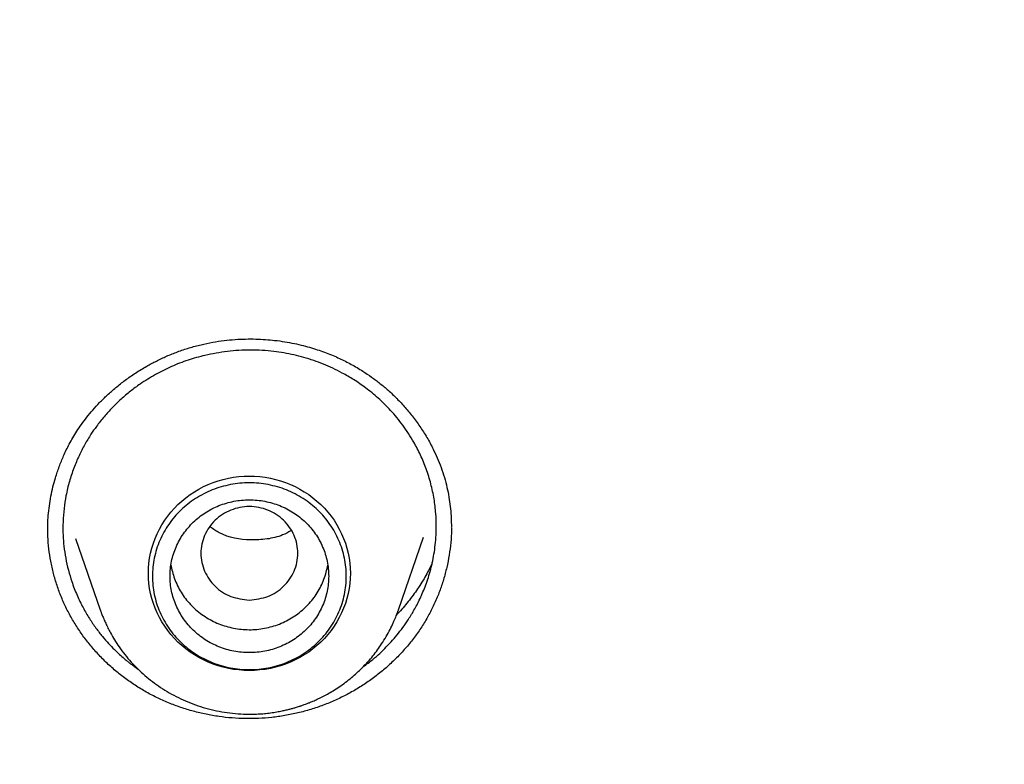
# Model space of a CAD drawing. Units: millimetres. Extents: x 8 to 550, y 12 to 658.
# Drawn here: x 302 to 314, y 621 to 630 of the extents above; entities that cross this region are included whole.
import ezdxf

# ---------------------------------------------------------------- set-up
doc = ezdxf.new("R2010")
doc.units = ezdxf.units.MM

msp = doc.modelspace()

# ---------------------------------------------------------------- linework, layer by layer
at = {"color": 7, "linetype": 'Continuous', "lineweight": 30}
for p, q in [((307.31, 624.05), (307.309, 624.043)), ((303.045, 623.924), (303.325, 623.114)), ((306.71, 623.114), (306.995, 623.94))]:
    msp.add_line(p, q, dxfattribs=at)
at = {"color": 7, "linetype": 'Continuous', "lineweight": 30, "flags": 128}
msp.add_lwpolyline([(305.017, 622.425), (304.957, 622.426), (304.898, 622.431), (304.838, 622.438), (304.779, 622.449), (304.721, 622.462), (304.663, 622.479), (304.607, 622.498), (304.551, 622.52), (304.497, 622.545), (304.445, 622.572), (304.393, 622.603), (304.344, 622.635), (304.296, 622.671), (304.251, 622.708), (304.207, 622.748), (304.166, 622.79), (304.127, 622.834), (304.091, 622.88), (304.057, 622.927), (304.025, 622.977), (303.997, 623.027), (303.971, 623.079), (303.948, 623.133), (303.928, 623.187), (303.911, 623.243), (303.897, 623.299), (303.886, 623.356), (303.878, 623.413), (303.873, 623.471), (303.872, 623.529), (303.873, 623.586), (303.878, 623.644), (303.886, 623.701), (303.897, 623.758), (303.911, 623.814), (303.928, 623.87), (303.948, 623.924), (303.971, 623.978), (303.997, 624.03), (304.025, 624.08), (304.057, 624.13), (304.091, 624.177), (304.127, 624.223), (304.166, 624.267), (304.207, 624.309), (304.251, 624.349), (304.296, 624.386), (304.344, 624.422), (304.393, 624.454), (304.445, 624.485), (304.497, 624.512), (304.551, 624.537), (304.607, 624.559), (304.663, 624.578), (304.721, 624.595), (304.779, 624.608), (304.838, 624.619), (304.898, 624.626), (304.957, 624.631), (305.017, 624.632), (305.077, 624.631), (305.137, 624.626), (305.197, 624.619), (305.256, 624.608), (305.314, 624.595), (305.371, 624.578), (305.428, 624.559), (305.483, 624.537), (305.537, 624.512), (305.59, 624.485), (305.641, 624.454), (305.691, 624.422), (305.738, 624.386), (305.784, 624.349), (305.827, 624.309), (305.869, 624.267), (305.908, 624.223), (305.944, 624.177), (305.978, 624.13), (306.009, 624.08), (306.038, 624.03), (306.064, 623.978), (306.087, 623.924), (306.107, 623.87), (306.124, 623.814), (306.138, 623.758), (306.149, 623.701), (306.157, 623.644), (306.161, 623.586), (306.163, 623.529), (306.161, 623.471), (306.157, 623.413), (306.149, 623.356), (306.138, 623.299), (306.124, 623.243), (306.107, 623.187), (306.087, 623.133), (306.064, 623.079), (306.038, 623.027), (306.009, 622.977), (305.978, 622.927), (305.944, 622.88), (305.908, 622.834), (305.869, 622.79), (305.827, 622.748), (305.784, 622.708), (305.738, 622.671), (305.691, 622.635), (305.641, 622.603), (305.59, 622.572), (305.537, 622.545), (305.483, 622.52), (305.428, 622.498), (305.371, 622.479), (305.314, 622.462), (305.256, 622.449), (305.197, 622.438), (305.137, 622.431), (305.077, 622.426), (305.017, 622.425)], dxfattribs=at)
at = {"color": 7, "linetype": 'Continuous', "lineweight": 30}
for points, knots in [([(311, 657.698), (310.822, 657.697), (310.468, 657.697), (309.941, 657.689), (309.422, 657.677), (308.912, 657.66), (308.409, 657.639), (307.914, 657.614), (307.411, 657.585), (306.901, 657.55), (306.385, 657.51), (305.879, 657.466), (305.382, 657.418), (304.896, 657.367), (304.419, 657.313), (303.952, 657.256), (303.495, 657.197), (303.048, 657.135), (302.613, 657.071), (302.191, 657.006), (301.781, 656.94), (301.38, 656.872), (300.987, 656.802), (300.601, 656.731), (300.223, 656.659), (299.854, 656.586), (299.495, 656.512), (299.148, 656.439), (298.812, 656.365), (298.488, 656.293), (298.174, 656.22), (297.866, 656.147), (297.566, 656.075), (297.274, 656.002), (296.991, 655.93), (296.716, 655.859), (296.447, 655.787), (296.183, 655.716), (295.889, 655.635), (295.568, 655.545), (295.22, 655.444), (294.882, 655.344), (294.555, 655.245), (294.238, 655.147), (293.931, 655.05), (293.634, 654.955), (293.357, 654.864), (293.101, 654.779), (292.864, 654.699), (292.635, 654.62), (292.429, 654.548), (292.244, 654.483), (292.076, 654.423), (291.908, 654.362), (291.716, 654.293), (291.501, 654.214), (291.26, 654.124), (291.01, 654.03), (290.753, 653.931), (290.487, 653.827), (290.213, 653.719), (289.921, 653.601), (289.61, 653.474), (289.28, 653.337), (288.941, 653.194), (288.592, 653.043), (288.253, 652.894), (287.925, 652.747), (287.608, 652.603), (287.287, 652.454), (286.963, 652.301), (286.639, 652.146), (286.255, 651.96), (285.813, 651.74), (285.312, 651.485), (284.759, 651.195), (284.154, 650.87), (283.499, 650.507), (282.851, 650.135), (282.232, 649.768), (281.641, 649.409), (281.079, 649.056), (280.522, 648.698), (279.971, 648.334), (279.427, 647.965), (278.891, 647.592), (278.366, 647.217), (277.868, 646.853), (277.397, 646.5), (276.951, 646.158), (276.513, 645.816), (276.083, 645.472), (275.697, 645.158), (275.354, 644.874), (275.053, 644.62), (274.798, 644.402), (274.589, 644.222), (274.428, 644.082), (274.276, 643.948), (274.131, 643.819), (273.993, 643.697), (273.863, 643.58), (273.742, 643.47), (273.628, 643.367), (273.539, 643.286), (273.472, 643.225), (273.425, 643.182), (273.381, 643.14), (273.339, 643.102), (273.302, 643.067), (273.27, 643.038), (273.245, 643.015), (273.221, 642.993), (273.197, 642.971), (273.169, 642.944), (273.136, 642.914), (273.097, 642.877), (273.053, 642.836), (272.999, 642.785), (272.935, 642.725), (272.86, 642.654), (272.778, 642.576), (272.688, 642.49), (272.591, 642.398), (272.488, 642.298), (272.377, 642.191), (272.259, 642.076), (272.133, 641.953), (272.011, 641.832), (271.893, 641.715), (271.779, 641.601), (271.662, 641.483), (271.54, 641.36), (271.415, 641.233), (271.221, 641.034), (270.963, 640.766), (270.644, 640.429), (270.335, 640.096), (270.033, 639.767), (269.739, 639.44), (269.453, 639.117), (269.177, 638.799), (268.91, 638.487), (268.652, 638.181), (268.403, 637.882), (268.163, 637.589), (267.932, 637.302), (267.709, 637.022), (267.495, 636.748), (267.287, 636.48), (267.082, 636.211), (266.875, 635.938), (266.658, 635.646), (266.431, 635.335), (266.193, 635.005), (265.951, 634.664), (265.706, 634.313), (265.467, 633.963), (265.232, 633.614), (265.002, 633.267), (264.77, 632.911), (264.537, 632.546), (264.302, 632.171), (264.066, 631.788), (263.824, 631.385), (263.577, 630.968), (263.331, 630.542), (263.093, 630.122), (262.864, 629.708), (262.643, 629.299), (262.43, 628.897), (262.224, 628.502), (262.026, 628.112), (261.836, 627.729), (261.69, 627.431), (261.586, 627.215), (261.523, 627.083), (261.463, 626.956), (261.407, 626.837), (261.354, 626.724), (261.303, 626.613), (261.253, 626.505), (261.204, 626.4), (261.161, 626.305), (261.127, 626.229), (261.101, 626.172), (261.082, 626.13), (261.065, 626.093), (261.052, 626.062), (261.041, 626.038), (261.031, 626.016), (261.019, 625.99), (261.004, 625.956), (260.986, 625.915), (260.964, 625.866), (260.939, 625.81), (260.912, 625.748), (260.883, 625.682), (260.853, 625.615), (260.823, 625.545), (260.779, 625.445), (260.722, 625.312), (260.65, 625.145), (260.575, 624.968), (260.497, 624.782), (260.416, 624.585), (260.336, 624.39), (260.257, 624.195), (260.18, 624.004), (260.102, 623.805), (260.021, 623.598), (259.939, 623.384), (259.855, 623.164), (259.748, 622.878), (259.619, 622.529), (259.473, 622.119), (259.314, 621.664), (259.146, 621.165), (258.969, 620.622), (258.802, 620.085), (258.642, 619.554), (258.512, 619.105), (258.409, 618.737), (258.33, 618.448), (258.253, 618.161), (258.178, 617.876), (258.106, 617.594), (258.038, 617.318), (257.969, 617.038), (257.902, 616.755), (257.836, 616.468), (257.773, 616.192), (257.715, 615.925), (257.664, 615.69), (257.621, 615.485), (257.585, 615.308), (257.556, 615.165), (257.534, 615.056), (257.519, 614.978), (257.504, 614.902), (257.49, 614.829), (257.476, 614.759), (257.464, 614.695), (257.453, 614.638), (257.444, 614.588), (257.436, 614.547), (257.429, 614.513), (257.424, 614.485), (257.42, 614.461), (257.415, 614.436), (257.409, 614.405), (257.402, 614.367), (257.393, 614.317), (257.382, 614.253), (257.367, 614.174), (257.351, 614.083), (257.333, 613.981), (257.313, 613.868), (257.291, 613.742), (257.27, 613.615), (257.248, 613.487), (257.227, 613.36), (257.206, 613.228), (257.184, 613.093), (257.163, 612.958), (257.142, 612.822), (257.091, 612.483), (257.018, 611.968), (256.929, 611.276), (256.862, 610.691), (256.81, 610.187), (256.779, 609.86), (256.758, 609.631), (256.747, 609.5), (256.736, 609.375), (256.726, 609.257), (256.717, 609.142), (256.709, 609.032), (256.701, 608.928), (256.694, 608.834), (256.688, 608.75), (256.683, 608.68), (256.679, 608.623), (256.676, 608.578), (256.673, 608.542), (256.672, 608.515), (256.67, 608.495), (256.669, 608.479), (256.669, 608.47), (256.668, 608.467)], [0, 0, 0, 0, 0.006518, 0.01294, 0.019267, 0.025498, 0.031634, 0.037674, 0.043619, 0.050048, 0.056361, 0.062559, 0.068642, 0.074609, 0.08046, 0.086196, 0.091816, 0.097321, 0.10271, 0.10789, 0.112959, 0.117917, 0.122763, 0.127582, 0.132286, 0.136875, 0.141348, 0.145705, 0.149872, 0.153928, 0.157872, 0.161705, 0.165501, 0.169181, 0.172745, 0.176207, 0.179607, 0.182946, 0.186226, 0.190771, 0.195194, 0.199497, 0.203679, 0.207739, 0.211679, 0.215497, 0.219194, 0.222348, 0.225408, 0.228374, 0.231246, 0.233437, 0.235579, 0.237766, 0.240022, 0.243054, 0.246201, 0.249465, 0.252845, 0.256341, 0.259953, 0.26368, 0.267915, 0.27229, 0.276805, 0.28146, 0.286256, 0.290426, 0.294697, 0.299067, 0.303474, 0.307877, 0.312278, 0.319186, 0.326087, 0.33298, 0.342199, 0.351405, 0.360597, 0.369774, 0.377957, 0.386129, 0.394289, 0.402439, 0.41056, 0.418605, 0.42657, 0.434457, 0.441455, 0.44839, 0.455261, 0.462069, 0.468813, 0.473718, 0.478588, 0.483425, 0.486193, 0.488833, 0.491345, 0.49373, 0.496026, 0.49819, 0.500222, 0.50212, 0.503887, 0.504705, 0.505492, 0.506247, 0.506968, 0.507606, 0.508137, 0.508562, 0.508898, 0.509319, 0.509778, 0.510336, 0.510994, 0.51175, 0.512606, 0.513742, 0.515015, 0.516425, 0.517974, 0.519624, 0.521406, 0.52332, 0.525366, 0.527544, 0.529854, 0.531762, 0.533751, 0.535822, 0.537974, 0.540201, 0.542432, 0.548322, 0.554086, 0.559726, 0.565241, 0.57074, 0.576108, 0.581347, 0.586455, 0.591433, 0.596281, 0.600999, 0.605587, 0.610045, 0.614373, 0.618571, 0.622736, 0.62701, 0.631392, 0.636338, 0.641416, 0.646626, 0.651967, 0.65744, 0.662529, 0.667727, 0.673034, 0.67845, 0.683975, 0.689608, 0.695346, 0.701618, 0.707776, 0.713821, 0.719751, 0.725568, 0.73127, 0.736859, 0.742334, 0.747695, 0.752942, 0.754837, 0.756693, 0.758452, 0.76011, 0.761669, 0.763127, 0.764717, 0.766169, 0.767481, 0.768654, 0.769278, 0.769854, 0.770383, 0.770815, 0.771117, 0.771374, 0.771732, 0.772191, 0.772751, 0.773427, 0.774208, 0.775075, 0.775975, 0.776904, 0.777863, 0.778851, 0.781006, 0.783288, 0.785699, 0.788238, 0.790905, 0.793701, 0.7962, 0.798793, 0.80148, 0.804261, 0.807137, 0.810107, 0.813139, 0.818659, 0.824123, 0.82953, 0.836813, 0.84399, 0.851063, 0.85803, 0.864892, 0.868697, 0.872469, 0.876208, 0.879914, 0.883583, 0.887168, 0.890651, 0.894479, 0.898176, 0.901744, 0.905181, 0.908489, 0.910832, 0.913105, 0.915308, 0.916323, 0.917322, 0.918305, 0.919264, 0.920144, 0.92098, 0.921716, 0.922352, 0.922887, 0.923322, 0.923658, 0.92394, 0.924247, 0.92464, 0.925124, 0.925699, 0.926564, 0.927576, 0.928735, 0.930042, 0.931497, 0.933099, 0.934849, 0.936374, 0.937996, 0.939707, 0.941437, 0.943166, 0.944895, 0.946622, 0.956114, 0.964572, 0.973015, 0.978379, 0.983738, 0.98542, 0.987097, 0.988693, 0.990183, 0.991568, 0.993015, 0.994326, 0.995502, 0.996543, 0.997449, 0.998102, 0.998661, 0.999129, 0.99942, 0.999661, 0.999853, 1, 1, 1, 1]), ([(365.332, 608.467), (365.332, 608.47), (365.331, 608.479), (365.33, 608.499), (365.328, 608.528), (365.325, 608.568), (365.322, 608.618), (365.318, 608.677), (365.313, 608.747), (365.307, 608.826), (365.301, 608.915), (365.293, 609.013), (365.286, 609.112), (365.278, 609.211), (365.27, 609.309), (365.261, 609.412), (365.252, 609.521), (365.231, 609.764), (365.196, 610.14), (365.14, 610.679), (365.074, 611.251), (364.998, 611.855), (364.935, 612.306), (364.891, 612.603), (364.87, 612.748), (364.848, 612.893), (364.825, 613.038), (364.802, 613.183), (364.779, 613.325), (364.756, 613.467), (364.733, 613.603), (364.711, 613.734), (364.69, 613.855), (364.671, 613.964), (364.653, 614.064), (364.637, 614.153), (364.623, 614.231), (364.611, 614.299), (364.6, 614.356), (364.592, 614.401), (364.586, 614.434), (364.581, 614.459), (364.577, 614.481), (364.572, 614.505), (364.567, 614.536), (364.559, 614.575), (364.55, 614.625), (364.539, 614.683), (364.526, 614.749), (364.512, 614.823), (364.496, 614.904), (364.469, 615.04), (364.431, 615.232), (364.381, 615.474), (364.33, 615.717), (364.278, 615.959), (364.223, 616.21), (364.164, 616.471), (364.101, 616.743), (364.034, 617.026), (363.963, 617.317), (363.889, 617.617), (363.81, 617.922), (363.729, 618.232), (363.631, 618.595), (363.515, 619.013), (363.378, 619.487), (363.235, 619.965), (363.085, 620.449), (362.929, 620.938), (362.772, 621.412), (362.615, 621.871), (362.459, 622.313), (362.32, 622.697), (362.199, 623.021), (362.101, 623.282), (362.004, 623.536), (361.908, 623.781), (361.815, 624.017), (361.724, 624.244), (361.635, 624.462), (361.55, 624.668), (361.469, 624.864), (361.391, 625.048), (361.317, 625.222), (361.247, 625.385), (361.189, 625.519), (361.143, 625.625), (361.108, 625.705), (361.074, 625.782), (361.043, 625.851), (361.016, 625.912), (360.994, 625.961), (360.978, 625.996), (360.968, 626.02), (360.961, 626.035), (360.954, 626.051), (360.945, 626.071), (360.93, 626.105), (360.908, 626.154), (360.877, 626.222), (360.84, 626.303), (360.798, 626.395), (360.751, 626.498), (360.699, 626.61), (360.643, 626.731), (360.583, 626.86), (360.519, 626.994), (360.453, 627.134), (360.383, 627.28), (360.311, 627.429), (360.208, 627.641), (360.071, 627.919), (359.898, 628.262), (359.72, 628.611), (359.534, 628.967), (359.34, 629.331), (359.139, 629.703), (358.931, 630.079), (358.716, 630.46), (358.494, 630.846), (358.265, 631.237), (358.031, 631.628), (357.795, 632.014), (357.56, 632.393), (357.326, 632.762), (357.094, 633.121), (356.863, 633.472), (356.635, 633.814), (356.401, 634.157), (356.163, 634.502), (355.92, 634.848), (355.68, 635.183), (355.444, 635.507), (355.233, 635.793), (355.047, 636.041), (354.886, 636.254), (354.726, 636.464), (354.564, 636.673), (354.381, 636.908), (354.173, 637.171), (353.94, 637.462), (353.706, 637.749), (353.473, 638.032), (353.242, 638.309), (353.002, 638.591), (352.755, 638.879), (352.499, 639.171), (352.249, 639.454), (352.004, 639.726), (351.766, 639.988), (351.521, 640.252), (351.27, 640.52), (351.013, 640.791), (350.75, 641.065), (350.518, 641.302), (350.322, 641.5), (350.168, 641.654), (350.022, 641.8), (349.883, 641.937), (349.753, 642.065), (349.631, 642.184), (349.517, 642.294), (349.411, 642.396), (349.314, 642.489), (349.224, 642.574), (349.143, 642.651), (349.07, 642.721), (349.004, 642.783), (348.946, 642.838), (348.899, 642.881), (348.864, 642.914), (348.838, 642.938), (348.815, 642.96), (348.794, 642.979), (348.774, 642.997), (348.752, 643.018), (348.724, 643.044), (348.69, 643.075), (348.65, 643.112), (348.606, 643.153), (348.559, 643.197), (348.51, 643.242), (348.458, 643.289), (348.389, 643.352), (348.3, 643.433), (348.189, 643.533), (348.072, 643.639), (347.949, 643.748), (347.821, 643.863), (347.685, 643.983), (347.542, 644.108), (347.392, 644.239), (347.236, 644.374), (346.98, 644.593), (346.624, 644.893), (346.162, 645.275), (345.688, 645.657), (345.203, 646.04), (344.708, 646.421), (344.203, 646.801), (343.688, 647.178), (343.164, 647.553), (342.63, 647.926), (342.061, 648.313), (341.457, 648.712), (340.82, 649.121), (340.175, 649.522), (339.524, 649.914), (338.867, 650.299), (338.202, 650.674), (337.525, 651.045), (336.836, 651.409), (336.134, 651.768), (335.551, 652.056), (335.089, 652.277), (334.752, 652.436), (334.418, 652.591), (334.088, 652.741), (333.762, 652.887), (333.44, 653.029), (333.123, 653.166), (332.813, 653.298), (332.511, 653.424), (332.219, 653.545), (331.937, 653.659), (331.664, 653.768), (331.398, 653.872), (331.15, 653.968), (330.918, 654.057), (330.701, 654.139), (330.491, 654.217), (330.287, 654.292), (330.09, 654.363), (329.899, 654.432), (329.708, 654.5), (329.491, 654.576), (329.245, 654.661), (328.966, 654.756), (328.677, 654.853), (328.377, 654.952), (328.065, 655.052), (327.75, 655.151), (327.43, 655.25), (327.106, 655.348), (326.772, 655.447), (326.429, 655.546), (326.105, 655.637), (325.802, 655.72), (325.523, 655.796), (325.237, 655.871), (324.944, 655.947), (324.642, 656.023), (324.336, 656.099), (324.025, 656.173), (323.711, 656.247), (323.387, 656.321), (323.053, 656.395), (322.709, 656.469), (322.356, 656.543), (321.993, 656.617), (321.62, 656.689), (321.238, 656.761), (320.847, 656.832), (320.45, 656.901), (320.045, 656.968), (319.631, 657.034), (319.205, 657.098), (318.766, 657.161), (318.315, 657.222), (317.854, 657.281), (317.383, 657.336), (316.905, 657.389), (316.42, 657.438), (315.929, 657.483), (315.428, 657.525), (314.913, 657.563), (314.386, 657.597), (313.846, 657.627), (313.295, 657.652), (312.735, 657.672), (312.165, 657.687), (311.586, 657.696), (311.197, 657.697), (311, 657.698)], [0, 0, 0, 0, 0.000147, 0.000339, 0.000719, 0.001213, 0.001823, 0.002551, 0.003414, 0.004401, 0.005511, 0.006744, 0.008102, 0.009256, 0.010486, 0.011793, 0.013176, 0.014611, 0.021027, 0.027452, 0.035113, 0.042786, 0.050472, 0.052318, 0.054166, 0.056014, 0.057862, 0.059712, 0.061556, 0.063314, 0.065121, 0.066793, 0.068332, 0.069737, 0.071008, 0.072145, 0.073148, 0.074017, 0.074752, 0.075354, 0.075733, 0.07603, 0.076301, 0.076589, 0.076954, 0.077478, 0.078111, 0.078853, 0.079703, 0.080663, 0.08172, 0.082807, 0.085896, 0.089129, 0.092136, 0.095257, 0.098493, 0.101843, 0.105379, 0.109034, 0.112808, 0.116701, 0.120688, 0.124716, 0.128784, 0.134895, 0.141092, 0.147375, 0.153744, 0.160198, 0.166739, 0.172566, 0.178459, 0.184419, 0.187962, 0.191495, 0.194908, 0.198191, 0.201401, 0.204477, 0.207418, 0.210225, 0.212897, 0.215391, 0.217756, 0.21999, 0.222096, 0.223241, 0.224343, 0.225403, 0.226382, 0.227211, 0.227888, 0.228415, 0.228665, 0.228857, 0.229056, 0.229326, 0.229667, 0.230456, 0.231346, 0.232494, 0.233775, 0.23519, 0.236738, 0.238419, 0.240234, 0.242067, 0.244019, 0.246068, 0.24814, 0.25023, 0.25496, 0.259781, 0.264693, 0.269694, 0.274892, 0.280183, 0.285568, 0.291048, 0.296622, 0.302289, 0.308037, 0.313715, 0.319285, 0.324746, 0.330098, 0.335341, 0.340475, 0.345501, 0.350903, 0.356174, 0.361313, 0.36632, 0.371196, 0.374591, 0.377919, 0.38118, 0.384454, 0.387808, 0.392321, 0.396971, 0.401758, 0.406148, 0.410647, 0.415256, 0.419973, 0.424801, 0.429737, 0.434056, 0.438454, 0.442933, 0.447493, 0.452132, 0.456852, 0.461641, 0.46449, 0.467196, 0.469759, 0.47218, 0.474458, 0.476556, 0.478517, 0.480341, 0.482027, 0.483545, 0.484931, 0.486185, 0.487306, 0.488296, 0.489154, 0.489658, 0.490101, 0.490485, 0.490815, 0.491146, 0.491503, 0.491964, 0.49254, 0.49323, 0.493989, 0.494783, 0.495611, 0.496473, 0.49737, 0.499103, 0.500952, 0.502916, 0.504941, 0.507074, 0.509318, 0.511671, 0.514133, 0.516705, 0.519339, 0.526636, 0.53401, 0.541571, 0.549211, 0.55693, 0.564729, 0.572607, 0.580564, 0.588601, 0.596715, 0.606028, 0.615356, 0.624698, 0.634055, 0.643426, 0.652812, 0.662212, 0.671878, 0.681559, 0.691255, 0.695832, 0.700412, 0.704962, 0.709408, 0.713744, 0.7181, 0.722341, 0.726466, 0.730476, 0.73437, 0.738083, 0.741684, 0.745173, 0.748552, 0.751474, 0.754307, 0.757052, 0.759707, 0.762274, 0.764753, 0.767195, 0.769708, 0.773175, 0.776776, 0.780509, 0.784375, 0.788374, 0.792506, 0.796523, 0.800659, 0.804912, 0.809284, 0.813774, 0.817247, 0.820787, 0.824394, 0.828076, 0.83188, 0.835814, 0.839642, 0.843585, 0.847645, 0.851819, 0.85611, 0.860516, 0.865037, 0.869674, 0.874427, 0.879295, 0.884188, 0.889194, 0.89431, 0.899538, 0.904976, 0.910529, 0.916198, 0.921982, 0.927882, 0.933789, 0.939807, 0.945937, 0.952178, 0.958662, 0.965261, 0.971977, 0.978809, 0.985756, 0.99282, 1, 1, 1, 1]), ([(259.272, 604.992), (259.278, 605.051), (259.296, 605.231), (259.33, 605.534), (259.374, 605.899), (259.42, 606.264), (259.47, 606.628), (259.521, 606.992), (259.576, 607.356), (259.634, 607.719), (259.694, 608.082), (259.757, 608.445), (259.823, 608.807), (259.891, 609.168), (259.963, 609.529), (260.037, 609.89), (260.114, 610.25), (260.193, 610.609), (260.275, 610.968), (260.36, 611.327), (260.448, 611.684), (260.539, 612.041), (260.632, 612.398), (260.728, 612.754), (260.826, 613.109), (260.928, 613.463), (261.032, 613.817), (261.138, 614.169), (261.248, 614.522), (261.36, 614.873), (261.474, 615.223), (261.592, 615.573), (261.712, 615.922), (261.835, 616.27), (261.96, 616.617), (262.088, 616.963), (262.219, 617.309), (262.352, 617.653), (262.488, 617.997), (262.626, 618.339), (262.767, 618.681), (262.911, 619.021), (263.057, 619.36), (263.206, 619.699), (263.357, 620.036), (263.511, 620.373), (263.668, 620.708), (263.827, 621.042), (263.989, 621.375), (264.153, 621.706), (264.32, 622.037), (264.489, 622.366), (264.661, 622.695), (264.835, 623.022), (265.011, 623.347), (265.191, 623.672), (265.372, 623.995), (265.556, 624.317), (265.743, 624.638), (265.932, 624.957), (266.123, 625.275), (266.317, 625.591), (266.513, 625.907), (266.712, 626.22), (266.913, 626.533), (267.116, 626.844), (267.322, 627.153), (267.53, 627.461), (267.741, 627.768), (267.953, 628.073), (268.168, 628.376), (268.386, 628.678), (268.605, 628.979), (268.827, 629.278), (269.052, 629.575), (269.278, 629.871), (269.507, 630.165), (269.738, 630.458), (269.971, 630.749), (270.206, 631.038), (270.444, 631.325), (270.684, 631.611), (270.926, 631.895), (271.17, 632.178), (271.416, 632.458), (271.664, 632.737), (271.915, 633.015), (272.168, 633.29), (272.422, 633.564), (272.679, 633.835), (272.938, 634.105), (273.199, 634.374), (273.462, 634.64), (273.727, 634.904), (273.994, 635.167), (274.263, 635.428), (274.533, 635.686), (274.806, 635.943), (275.081, 636.198), (275.358, 636.451), (275.637, 636.702), (275.917, 636.951), (276.2, 637.198), (276.484, 637.443), (276.77, 637.686), (277.058, 637.927), (277.348, 638.166), (277.64, 638.403), (277.933, 638.637), (278.229, 638.87), (278.526, 639.101), (278.824, 639.329), (279.125, 639.556), (279.427, 639.78), (279.731, 640.002), (280.037, 640.222), (280.344, 640.44), (280.653, 640.656), (280.963, 640.869), (281.276, 641.08), (281.589, 641.289), (281.905, 641.496), (282.222, 641.701), (282.54, 641.903), (282.86, 642.103), (283.182, 642.301), (283.505, 642.496), (283.829, 642.689), (284.155, 642.88), (284.483, 643.069), (284.811, 643.255), (285.142, 643.439), (285.473, 643.621), (285.806, 643.8), (286.141, 643.977), (286.476, 644.152), (286.813, 644.324), (287.152, 644.494), (287.491, 644.661), (287.832, 644.826), (288.174, 644.989), (288.518, 645.149), (288.862, 645.306), (289.208, 645.462), (289.555, 645.615), (289.903, 645.765), (290.252, 645.913), (290.603, 646.058), (290.954, 646.201), (291.306, 646.342), (291.66, 646.48), (292.015, 646.615), (292.37, 646.748), (292.727, 646.878), (293.085, 647.006), (293.443, 647.132), (293.803, 647.255), (294.163, 647.375), (294.525, 647.493), (294.887, 647.608), (295.25, 647.72), (295.614, 647.831), (295.979, 647.938), (296.344, 648.043), (296.711, 648.145), (297.078, 648.245), (297.446, 648.342), (297.814, 648.437), (298.184, 648.528), (298.554, 648.618), (298.924, 648.704), (299.296, 648.788), (299.668, 648.87), (300.04, 648.949), (300.414, 649.025), (300.787, 649.098), (301.162, 649.169), (301.537, 649.237), (301.912, 649.303), (302.288, 649.366), (302.664, 649.426), (303.041, 649.484), (303.418, 649.539), (303.796, 649.591), (304.174, 649.641), (304.552, 649.688), (304.931, 649.732), (305.31, 649.773), (305.689, 649.812), (306.069, 649.848), (306.448, 649.882), (306.829, 649.913), (307.209, 649.941), (307.589, 649.966), (307.97, 649.989), (308.351, 650.009), (308.732, 650.027), (309.113, 650.041), (309.495, 650.053), (309.876, 650.063), (310.257, 650.069), (310.639, 650.073), (311.02, 650.074), (311.402, 650.073), (311.783, 650.069), (312.165, 650.062), (312.546, 650.052), (312.927, 650.04), (313.308, 650.025), (313.689, 650.007), (314.07, 649.987), (314.451, 649.964), (314.831, 649.938), (315.212, 649.91), (315.592, 649.879), (315.972, 649.845), (316.351, 649.808), (316.731, 649.769), (317.11, 649.727), (317.488, 649.683), (317.867, 649.636), (318.244, 649.586), (318.622, 649.533), (318.999, 649.478), (319.376, 649.42), (319.752, 649.36), (320.128, 649.296), (320.503, 649.23), (320.878, 649.162), (321.252, 649.091), (321.626, 649.017), (321.999, 648.941), (322.372, 648.862), (322.744, 648.78), (323.115, 648.695), (323.485, 648.609), (323.855, 648.519), (324.225, 648.427), (324.593, 648.332), (324.961, 648.235), (325.328, 648.135), (325.695, 648.032), (326.06, 647.927), (326.425, 647.819), (326.789, 647.709), (327.152, 647.596), (327.514, 647.48), (327.875, 647.362), (328.235, 647.242), (328.595, 647.119), (328.953, 646.993), (329.311, 646.865), (329.667, 646.734), (330.023, 646.601), (330.377, 646.465), (330.731, 646.327), (331.083, 646.186), (331.435, 646.043), (331.785, 645.897), (332.134, 645.749), (332.482, 645.599), (332.829, 645.446), (333.174, 645.29), (333.519, 645.132), (333.862, 644.972), (334.204, 644.809), (334.545, 644.644), (334.884, 644.476), (335.222, 644.306), (335.559, 644.134), (335.895, 643.959), (336.229, 643.782), (336.562, 643.602), (336.893, 643.42), (337.224, 643.236), (337.552, 643.049), (337.879, 642.861), (338.205, 642.669), (338.53, 642.476), (338.852, 642.28), (339.174, 642.082), (339.494, 641.882), (339.812, 641.679), (340.129, 641.475), (340.444, 641.268), (340.758, 641.058), (341.07, 640.847), (341.38, 640.633), (341.689, 640.417), (341.996, 640.199), (342.301, 639.979), (342.605, 639.757), (342.907, 639.532), (343.207, 639.306), (343.506, 639.077), (343.803, 638.846), (344.098, 638.613), (344.391, 638.378), (344.683, 638.141), (344.972, 637.902), (345.26, 637.661), (345.546, 637.418), (345.83, 637.172), (346.113, 636.925), (346.393, 636.676), (346.671, 636.425), (346.948, 636.172), (347.223, 635.916), (347.495, 635.659), (347.766, 635.4), (348.035, 635.14), (348.302, 634.877), (348.566, 634.612), (348.829, 634.346), (349.09, 634.077), (349.348, 633.807), (349.605, 633.535), (349.859, 633.261), (350.112, 632.986), (350.362, 632.708), (350.61, 632.429), (350.856, 632.148), (351.1, 631.866), (351.342, 631.581), (351.581, 631.295), (351.819, 631.008), (352.054, 630.718), (352.287, 630.427), (352.518, 630.135), (352.746, 629.84), (352.972, 629.544), (353.196, 629.247), (353.418, 628.948), (353.637, 628.647), (353.855, 628.345), (354.069, 628.041), (354.282, 627.736), (354.492, 627.429), (354.7, 627.121), (354.905, 626.811), (355.109, 626.5), (355.309, 626.188), (355.508, 625.874), (355.704, 625.559), (355.897, 625.242), (356.088, 624.924), (356.277, 624.604), (356.463, 624.284), (356.647, 623.962), (356.829, 623.638), (357.008, 623.314), (357.184, 622.988), (357.358, 622.661), (357.529, 622.332), (357.698, 622.003), (357.865, 621.672), (358.029, 621.34), (358.19, 621.007), (358.349, 620.673), (358.505, 620.338), (358.659, 620.001), (358.81, 619.664), (358.959, 619.325), (359.105, 618.986), (359.248, 618.645), (359.389, 618.304), (359.527, 617.961), (359.663, 617.617), (359.796, 617.273), (359.926, 616.928), (360.054, 616.581), (360.179, 616.234), (360.301, 615.886), (360.421, 615.537), (360.538, 615.187), (360.653, 614.837), (360.764, 614.485), (360.873, 614.133), (360.98, 613.78), (361.084, 613.426), (361.185, 613.072), (361.283, 612.717), (361.378, 612.361), (361.471, 612.004), (361.562, 611.647), (361.649, 611.29), (361.734, 610.931), (361.816, 610.572), (361.895, 610.213), (361.971, 609.853), (362.045, 609.492), (362.116, 609.131), (362.185, 608.769), (362.25, 608.407), (362.313, 608.045), (362.373, 607.682), (362.43, 607.318), (362.485, 606.955), (362.536, 606.59), (362.585, 606.226), (362.631, 605.861), (362.675, 605.496), (362.711, 605.171), (362.732, 604.967), (362.74, 604.886)], [0, 0, 0, 0, 0.0012, 0.003693, 0.006186, 0.008679, 0.011173, 0.013666, 0.016159, 0.018652, 0.021146, 0.023639, 0.026132, 0.028626, 0.031119, 0.033612, 0.036105, 0.038598, 0.041092, 0.043585, 0.046078, 0.048571, 0.051065, 0.053558, 0.056051, 0.058544, 0.061038, 0.063531, 0.066024, 0.068517, 0.07101, 0.073504, 0.075997, 0.07849, 0.080983, 0.083476, 0.085969, 0.088463, 0.090956, 0.093449, 0.095942, 0.098435, 0.100928, 0.103422, 0.105915, 0.108408, 0.110901, 0.113394, 0.115887, 0.11838, 0.120873, 0.123367, 0.12586, 0.128353, 0.130846, 0.133339, 0.135832, 0.138325, 0.140818, 0.143311, 0.145804, 0.148297, 0.15079, 0.153283, 0.155776, 0.158269, 0.160762, 0.163255, 0.165748, 0.168241, 0.170734, 0.173227, 0.17572, 0.178213, 0.180706, 0.183199, 0.185692, 0.188185, 0.190678, 0.193171, 0.195664, 0.198157, 0.20065, 0.203143, 0.205636, 0.208129, 0.210621, 0.213114, 0.215607, 0.2181, 0.220593, 0.223086, 0.225579, 0.228072, 0.230564, 0.233057, 0.23555, 0.238043, 0.240536, 0.243029, 0.245521, 0.248014, 0.250507, 0.253, 0.255493, 0.257985, 0.260478, 0.262971, 0.265464, 0.267956, 0.270449, 0.272942, 0.275435, 0.277927, 0.28042, 0.282913, 0.285406, 0.287898, 0.290391, 0.292884, 0.295377, 0.297869, 0.300362, 0.302855, 0.305347, 0.30784, 0.310333, 0.312825, 0.315318, 0.317811, 0.320303, 0.322796, 0.325289, 0.327781, 0.330274, 0.332767, 0.335259, 0.337752, 0.340245, 0.342737, 0.34523, 0.347722, 0.350215, 0.352708, 0.3552, 0.357693, 0.360185, 0.362678, 0.365171, 0.367663, 0.370156, 0.372648, 0.375141, 0.377634, 0.380126, 0.382619, 0.385111, 0.387604, 0.390096, 0.392589, 0.395081, 0.397574, 0.400067, 0.402559, 0.405052, 0.407544, 0.410037, 0.412529, 0.415022, 0.417514, 0.420007, 0.422499, 0.424992, 0.427484, 0.429977, 0.432469, 0.434962, 0.437455, 0.439947, 0.44244, 0.444932, 0.447425, 0.449917, 0.45241, 0.454902, 0.457395, 0.459887, 0.46238, 0.464872, 0.467365, 0.469857, 0.47235, 0.474842, 0.477335, 0.479827, 0.48232, 0.484812, 0.487305, 0.489797, 0.49229, 0.494782, 0.497275, 0.499767, 0.50226, 0.504752, 0.507245, 0.509737, 0.51223, 0.514722, 0.517214, 0.519707, 0.522199, 0.524692, 0.527184, 0.529677, 0.532169, 0.534662, 0.537154, 0.539647, 0.542139, 0.544632, 0.547124, 0.549617, 0.552109, 0.554602, 0.557094, 0.559587, 0.562079, 0.564572, 0.567065, 0.569557, 0.57205, 0.574542, 0.577035, 0.579527, 0.58202, 0.584512, 0.587005, 0.589497, 0.59199, 0.594482, 0.596975, 0.599467, 0.60196, 0.604452, 0.606945, 0.609438, 0.61193, 0.614423, 0.616915, 0.619408, 0.6219, 0.624393, 0.626885, 0.629378, 0.631871, 0.634363, 0.636856, 0.639348, 0.641841, 0.644333, 0.646826, 0.649319, 0.651811, 0.654304, 0.656796, 0.659289, 0.661782, 0.664274, 0.666767, 0.66926, 0.671752, 0.674245, 0.676737, 0.67923, 0.681723, 0.684215, 0.686708, 0.689201, 0.691693, 0.694186, 0.696679, 0.699171, 0.701664, 0.704157, 0.70665, 0.709142, 0.711635, 0.714128, 0.71662, 0.719113, 0.721606, 0.724099, 0.726591, 0.729084, 0.731577, 0.734069, 0.736562, 0.739055, 0.741548, 0.744041, 0.746533, 0.749026, 0.751519, 0.754012, 0.756504, 0.758997, 0.76149, 0.763983, 0.766476, 0.768969, 0.771461, 0.773954, 0.776447, 0.77894, 0.781433, 0.783926, 0.786418, 0.788911, 0.791404, 0.793897, 0.79639, 0.798883, 0.801376, 0.803869, 0.806362, 0.808855, 0.811347, 0.81384, 0.816333, 0.818826, 0.821319, 0.823812, 0.826305, 0.828798, 0.831291, 0.833784, 0.836277, 0.83877, 0.841263, 0.843756, 0.846249, 0.848742, 0.851235, 0.853728, 0.856221, 0.858714, 0.861207, 0.8637, 0.866193, 0.868686, 0.871179, 0.873673, 0.876166, 0.878659, 0.881152, 0.883645, 0.886138, 0.888631, 0.891124, 0.893617, 0.89611, 0.898604, 0.901097, 0.90359, 0.906083, 0.908576, 0.911069, 0.913562, 0.916056, 0.918549, 0.921042, 0.923535, 0.926028, 0.928521, 0.931015, 0.933508, 0.936001, 0.938494, 0.940987, 0.943481, 0.945974, 0.948467, 0.95096, 0.953453, 0.955947, 0.95844, 0.960933, 0.963426, 0.96592, 0.968413, 0.970906, 0.973399, 0.975893, 0.978386, 0.980879, 0.983372, 0.985866, 0.988359, 0.990852, 0.993345, 0.995839, 0.998332, 1, 1, 1, 1]), ([(302.73, 623.999), (302.73, 624.01), (302.73, 624.034), (302.73, 624.077), (302.731, 624.128), (302.736, 624.201), (302.747, 624.294), (302.765, 624.402), (302.788, 624.508), (302.813, 624.6), (302.837, 624.676), (302.86, 624.739), (302.884, 624.801), (302.91, 624.864), (302.94, 624.929), (302.975, 624.997), (303.014, 625.067), (303.06, 625.142), (303.113, 625.22), (303.173, 625.301), (303.242, 625.384), (303.319, 625.468), (303.406, 625.553), (303.502, 625.638), (303.609, 625.722), (303.726, 625.804), (303.844, 625.876), (303.963, 625.939), (304.079, 625.994), (304.203, 626.044), (304.333, 626.088), (304.424, 626.112), (304.469, 626.123)], [0, 0, 0, 0, 0.014286, 0.030544, 0.048922, 0.069533, 0.1075, 0.145304, 0.182677, 0.219604, 0.242582, 0.265376, 0.287984, 0.310645, 0.335243, 0.360686, 0.388211, 0.417812, 0.449547, 0.483463, 0.519573, 0.557886, 0.598406, 0.641128, 0.686042, 0.733125, 0.78235, 0.823251, 0.86548, 0.909022, 0.953863, 1, 1, 1, 1]), ([(304.469, 626.123), (304.513, 626.133), (304.6, 626.152), (304.729, 626.171), (304.853, 626.183), (304.973, 626.189), (305.088, 626.188), (305.198, 626.183), (305.308, 626.173), (305.418, 626.158), (305.526, 626.138), (305.627, 626.114), (305.721, 626.088), (305.807, 626.061), (305.889, 626.031), (305.966, 626.001), (306.039, 625.968), (306.108, 625.935), (306.174, 625.9), (306.24, 625.863), (306.317, 625.816), (306.404, 625.757), (306.5, 625.684), (306.597, 625.603), (306.693, 625.512), (306.788, 625.41), (306.879, 625.3), (306.964, 625.181), (307.043, 625.054), (307.108, 624.931), (307.161, 624.813), (307.203, 624.702), (307.239, 624.589), (307.267, 624.477), (307.287, 624.367), (307.3, 624.26), (307.308, 624.156), (307.309, 624.088), (307.31, 624.055)], [0, 0, 0, 0, 0.032584, 0.063897, 0.093975, 0.122845, 0.150529, 0.177042, 0.202397, 0.230524, 0.257098, 0.282126, 0.305615, 0.327567, 0.347985, 0.369032, 0.388154, 0.406413, 0.424804, 0.443326, 0.461941, 0.491364, 0.52101, 0.550885, 0.585115, 0.619764, 0.65538, 0.692022, 0.729677, 0.768331, 0.797971, 0.828164, 0.85859, 0.888291, 0.917271, 0.945545, 0.97312, 1, 1, 1, 1]), ([(304.513, 626.002), (304.449, 625.985), (304.319, 625.951), (304.131, 625.877), (303.949, 625.786), (303.795, 625.69), (303.666, 625.595), (303.56, 625.506), (303.461, 625.409), (303.367, 625.306), (303.287, 625.205), (303.214, 625.099), (303.147, 624.989), (303.082, 624.861), (303.023, 624.721), (302.972, 624.57), (302.936, 624.416), (302.912, 624.263), (302.901, 624.112), (302.902, 623.969), (302.912, 623.831), (302.932, 623.7), (302.962, 623.566), (303.004, 623.424), (303.059, 623.282), (303.127, 623.142), (303.199, 623.018), (303.273, 622.909), (303.347, 622.814), (303.417, 622.734), (303.483, 622.666), (303.542, 622.609), (303.587, 622.569), (303.621, 622.54), (303.648, 622.519), (303.676, 622.497), (303.705, 622.475), (303.732, 622.455), (303.75, 622.442), (303.759, 622.436)], [0, 0, 0, 0, 0.0417187, 0.0839611, 0.1267306, 0.1700308, 0.1992009, 0.2286097, 0.2582582, 0.2881476, 0.3182789, 0.3416234, 0.3710525, 0.4023025, 0.4353757, 0.4702743, 0.5070009, 0.5390076, 0.5722874, 0.6068422, 0.633599, 0.663749, 0.6946471, 0.7240141, 0.7607808, 0.7948195, 0.8261266, 0.8546989, 0.8805332, 0.903627, 0.9239778, 0.9415835, 0.9564424, 0.962674, 0.9704166, 0.9781274, 0.9858065, 0.9934538, 1, 1, 1, 1]), ([(306.31, 622.469), (306.347, 622.496), (306.44, 622.564), (306.574, 622.691), (306.713, 622.848), (306.807, 622.98), (306.868, 623.079), (306.903, 623.14), (306.938, 623.207), (306.972, 623.279), (307.004, 623.357), (307.035, 623.439), (307.063, 623.528), (307.097, 623.656), (307.128, 623.829), (307.141, 624.026), (307.135, 624.209), (307.115, 624.375), (307.079, 624.545), (307.027, 624.711), (306.962, 624.869), (306.875, 625.037), (306.764, 625.208), (306.627, 625.375), (306.485, 625.515), (306.343, 625.631), (306.206, 625.725), (306.081, 625.798), (305.966, 625.856), (305.858, 625.903), (305.748, 625.944), (305.636, 625.979), (305.523, 626.008), (305.41, 626.031), (305.246, 626.055), (305.031, 626.067), (304.768, 626.054), (304.598, 626.019), (304.513, 626.002)], [0, 0, 0, 0, 0.023894, 0.060643, 0.097933, 0.135762, 0.147717, 0.160486, 0.174067, 0.18846, 0.203665, 0.21968, 0.236506, 0.254142, 0.291829, 0.332744, 0.361821, 0.392328, 0.424264, 0.456654, 0.487649, 0.517251, 0.559034, 0.597695, 0.63324, 0.665672, 0.694995, 0.721214, 0.741976, 0.762607, 0.783106, 0.803475, 0.823713, 0.843821, 0.8638, 0.909892, 0.95529, 1, 1, 1, 1]), ([(305.017, 623.225), (304.946, 623.234), (304.802, 623.25), (304.618, 623.372), (304.497, 623.547), (304.453, 623.756), (304.497, 623.963), (304.618, 624.14), (304.802, 624.257), (305.017, 624.3), (305.233, 624.257), (305.417, 624.14), (305.538, 623.963), (305.582, 623.756), (305.538, 623.547), (305.417, 623.372), (305.233, 623.25), (305.089, 623.234), (305.017, 623.225)], [0, 0, 0, 0, 0.0625, 0.125, 0.1875, 0.25, 0.3125, 0.375, 0.4375, 0.5, 0.5625, 0.625, 0.6875, 0.75, 0.8125, 0.875, 0.9375, 1, 1, 1, 1]), ([(305.569, 621.944), (305.519, 621.933), (305.421, 621.911), (305.272, 621.891), (305.122, 621.88), (304.971, 621.878), (304.822, 621.885), (304.673, 621.901), (304.526, 621.927), (304.381, 621.961), (304.238, 622.005), (304.099, 622.057), (303.963, 622.118), (303.831, 622.188), (303.705, 622.266), (303.584, 622.352), (303.47, 622.445), (303.363, 622.544), (303.263, 622.65), (303.171, 622.761), (303.087, 622.878), (303.01, 623), (302.942, 623.126), (302.883, 623.256), (302.833, 623.39), (302.793, 623.527), (302.762, 623.666), (302.741, 623.806), (302.73, 623.931), (302.73, 624.009), (302.73, 624.04)], [0, 0, 0, 0, 0.036484, 0.072814, 0.109028, 0.145159, 0.181237, 0.217287, 0.253334, 0.289404, 0.325521, 0.361715, 0.398015, 0.434461, 0.470918, 0.507255, 0.543501, 0.579678, 0.615806, 0.651896, 0.687961, 0.724011, 0.760056, 0.796111, 0.832191, 0.868321, 0.904461, 0.940572, 0.97667, 1, 1, 1, 1]), ([(302.731, 623.999), (302.731, 624), (302.73, 624.004), (302.731, 624.008), (302.731, 624.011)], [0, 0, 0, 0, 0.4036405, 1, 1, 1, 1]), ([(305.489, 624.01), (305.458, 623.993), (305.373, 623.949), (305.217, 623.912), (304.974, 623.9), (304.739, 623.937), (304.609, 624.03), (304.575, 624.053)], [0, 0, 0, 0, 0.110604, 0.300647, 0.493342, 0.870331, 1, 1, 1, 1]), ([(307.31, 624.047), (307.31, 624.037), (307.311, 623.98), (307.303, 623.876), (307.286, 623.735), (307.258, 623.595), (307.222, 623.457), (307.176, 623.322), (307.121, 623.189), (307.057, 623.06), (306.984, 622.936), (306.902, 622.816), (306.812, 622.702), (306.714, 622.594), (306.61, 622.492), (306.499, 622.396), (306.381, 622.308), (306.258, 622.227), (306.129, 622.153), (305.995, 622.088), (305.857, 622.03), (305.715, 621.981), (305.617, 621.956), (305.569, 621.944)], [0, 0, 0, 0, 0.009843, 0.059275, 0.108714, 0.158158, 0.207609, 0.257069, 0.306547, 0.35606, 0.405633, 0.455183, 0.504631, 0.554015, 0.603366, 0.652709, 0.702067, 0.751463, 0.800921, 0.850467, 0.900135, 0.949963, 1, 1, 1, 1]), ([(307.09, 623.641), (307.083, 623.625), (307.064, 623.586), (307.03, 623.521), (306.987, 623.446), (306.94, 623.371), (306.888, 623.296), (306.834, 623.224), (306.777, 623.154), (306.728, 623.098), (306.698, 623.067), (306.689, 623.058)], [0, 0, 0, 0, 0.073917, 0.185204, 0.307875, 0.441938, 0.563233, 0.691685, 0.819722, 0.945583, 1, 1, 1, 1]), ([(304.128, 623.623), (304.133, 623.598), (304.142, 623.545), (304.168, 623.466), (304.201, 623.387), (304.242, 623.312), (304.291, 623.241), (304.347, 623.175), (304.409, 623.114), (304.478, 623.06), (304.551, 623.012), (304.629, 622.972), (304.71, 622.939), (304.795, 622.914), (304.882, 622.897), (304.97, 622.888), (305.058, 622.888), (305.146, 622.895), (305.204, 622.907), (305.233, 622.913)], [0, 0, 0, 0, 0.05321, 0.112385, 0.171559, 0.230733, 0.289908, 0.349082, 0.408256, 0.467431, 0.526605, 0.585779, 0.644954, 0.704128, 0.763303, 0.822477, 0.881651, 0.940826, 1, 1, 1, 1]), ([(305.233, 622.913), (305.261, 622.921), (305.318, 622.936), (305.4, 622.969), (305.478, 623.009), (305.552, 623.056), (305.62, 623.11), (305.683, 623.17), (305.739, 623.235), (305.789, 623.306), (305.831, 623.381), (305.865, 623.46), (305.891, 623.54), (305.901, 623.595), (305.907, 623.622)], [0, 0, 0, 0, 0.083564, 0.167127, 0.250691, 0.334254, 0.417818, 0.501382, 0.584945, 0.668509, 0.752072, 0.835636, 0.9192, 1, 1, 1, 1]), ([(303.325, 623.114), (303.326, 623.11), (303.329, 623.103), (303.334, 623.088), (303.341, 623.071), (303.351, 623.044), (303.367, 623.007), (303.388, 622.959), (303.412, 622.907), (303.445, 622.844), (303.486, 622.772), (303.541, 622.689), (303.603, 622.605), (303.674, 622.521), (303.75, 622.442), (303.831, 622.368), (303.918, 622.298), (304.01, 622.232), (304.108, 622.171), (304.212, 622.116), (304.321, 622.066), (304.435, 622.024), (304.552, 621.989), (304.673, 621.961), (304.796, 621.942), (304.921, 621.931), (305.028, 621.928), (305.117, 621.931), (305.188, 621.936), (305.258, 621.944), (305.326, 621.955), (305.385, 621.966), (305.435, 621.977), (305.477, 621.987), (305.515, 621.998), (305.548, 622.007), (305.573, 622.015), (305.591, 622.021), (305.605, 622.026), (305.621, 622.031), (305.642, 622.039), (305.668, 622.048), (305.701, 622.061), (305.741, 622.078), (305.79, 622.1), (305.844, 622.126), (305.905, 622.158), (305.97, 622.196), (306.039, 622.241), (306.109, 622.29), (306.176, 622.344), (306.238, 622.398), (306.3, 622.457), (306.361, 622.521), (306.419, 622.59), (306.471, 622.658), (306.522, 622.731), (306.57, 622.808), (306.613, 622.888), (306.644, 622.952), (306.664, 622.999), (306.677, 623.03), (306.688, 623.055), (306.695, 623.075), (306.701, 623.09), (306.706, 623.103), (306.709, 623.11), (306.71, 623.114)], [0, 0, 0, 0, 0.003158, 0.00677, 0.010982, 0.015884, 0.025818, 0.03802, 0.051883, 0.06571, 0.087201, 0.108402, 0.133711, 0.158593, 0.183132, 0.207954, 0.233192, 0.258849, 0.284929, 0.311437, 0.338377, 0.365754, 0.393485, 0.421342, 0.449325, 0.477445, 0.505717, 0.521621, 0.537578, 0.55359, 0.569357, 0.583874, 0.594347, 0.603997, 0.612823, 0.620813, 0.627036, 0.630779, 0.633498, 0.637326, 0.64232, 0.648481, 0.65581, 0.666146, 0.678164, 0.691865, 0.707251, 0.724321, 0.743079, 0.763081, 0.78258, 0.801393, 0.81952, 0.841214, 0.861834, 0.88138, 0.89985, 0.922802, 0.943839, 0.96296, 0.971572, 0.979089, 0.985565, 0.989794, 0.993548, 0.996911, 1, 1, 1, 1])]:
    msp.add_open_spline(points, degree=3, knots=knots, dxfattribs=at)
for points in [[(306.117, 623.495), (306.116, 623.46), (306.114, 623.391), (306.098, 623.288), (306.072, 623.187), (306.035, 623.089), (305.989, 622.995), (305.933, 622.905), (305.869, 622.821), (305.796, 622.744), (305.716, 622.674), (305.629, 622.612), (305.537, 622.559), (305.439, 622.514), (305.337, 622.479), (305.232, 622.454), (305.125, 622.438), (305.017, 622.433), (304.909, 622.438), (304.802, 622.454), (304.698, 622.479), (304.596, 622.514), (304.498, 622.559), (304.405, 622.612), (304.318, 622.674), (304.238, 622.744), (304.166, 622.821), (304.101, 622.905), (304.046, 622.995), (303.999, 623.089), (303.963, 623.187), (303.937, 623.288), (303.921, 623.391), (303.916, 623.495), (303.921, 623.599), (303.937, 623.702), (303.963, 623.803), (303.999, 623.901), (304.046, 623.996), (304.101, 624.085), (304.166, 624.169), (304.238, 624.246), (304.318, 624.316), (304.405, 624.378), (304.498, 624.431), (304.596, 624.476), (304.698, 624.511), (304.802, 624.536), (304.909, 624.552), (305.017, 624.557), (305.125, 624.552), (305.232, 624.536), (305.337, 624.511), (305.439, 624.476), (305.537, 624.431), (305.629, 624.378), (305.716, 624.316), (305.796, 624.246), (305.869, 624.169), (305.933, 624.085), (305.989, 623.996), (306.035, 623.901), (306.072, 623.803), (306.098, 623.702), (306.114, 623.599), (306.116, 623.53), (306.117, 623.495)], [(305.017, 622.628), (305.047, 622.629), (305.106, 622.63), (305.193, 622.643), (305.279, 622.664), (305.362, 622.693), (305.442, 622.729), (305.518, 622.773), (305.589, 622.824), (305.655, 622.881), (305.714, 622.944), (305.767, 623.012), (305.812, 623.086), (305.85, 623.163), (305.88, 623.243), (305.901, 623.326), (305.914, 623.41), (305.919, 623.495), (305.914, 623.58), (305.901, 623.665), (305.88, 623.747), (305.85, 623.827), (305.812, 623.905), (305.767, 623.978), (305.714, 624.046), (305.655, 624.109), (305.589, 624.167), (305.518, 624.217), (305.442, 624.261), (305.362, 624.298), (305.279, 624.326), (305.193, 624.347), (305.106, 624.36), (305.017, 624.364), (304.929, 624.36), (304.841, 624.347), (304.756, 624.326), (304.672, 624.298), (304.592, 624.261), (304.517, 624.217), (304.445, 624.167), (304.38, 624.109), (304.321, 624.046), (304.268, 623.978), (304.222, 623.905), (304.185, 623.827), (304.155, 623.747), (304.133, 623.665), (304.12, 623.58), (304.116, 623.495), (304.12, 623.41), (304.133, 623.326), (304.155, 623.243), (304.185, 623.163), (304.222, 623.086), (304.268, 623.012), (304.321, 622.944), (304.38, 622.881), (304.445, 622.824), (304.517, 622.773), (304.592, 622.729), (304.672, 622.693), (304.756, 622.664), (304.841, 622.643), (304.929, 622.63), (304.988, 622.629), (305.017, 622.628)]]:
    msp.add_open_spline(points, degree=3, dxfattribs=at)

doc.saveas('drawing.dxf')
